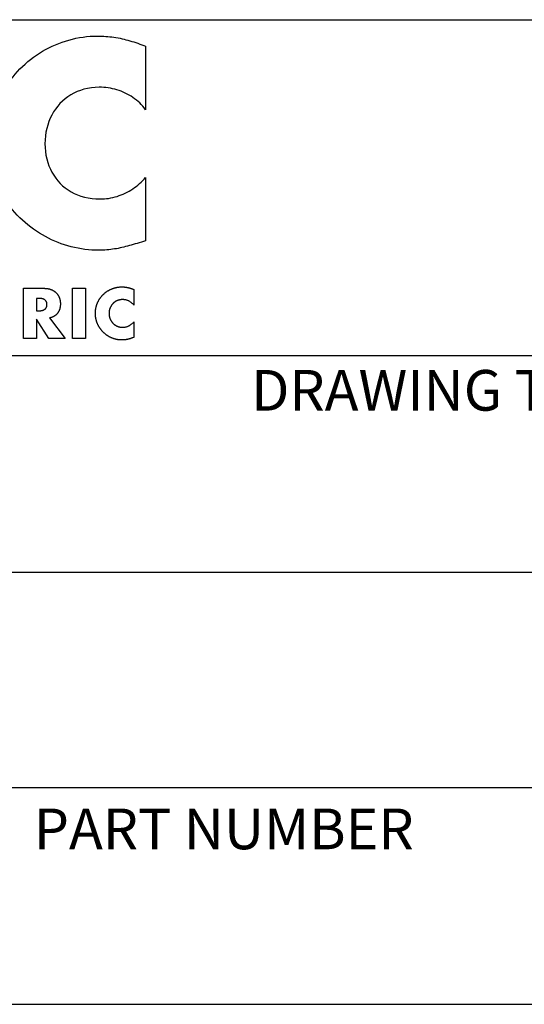
# Model space of a CAD drawing. Units: inches. Extents: x 0 to 43.7, y -0.2 to 33.8.
# Drawn here: x 34.6 to 37.1, y 0.9 to 5.9 of the extents above; entities that cross this region are included whole.
import ezdxf

# ---------------------------------------------------------------- set-up
doc = ezdxf.new("R2010")
doc.units = ezdxf.units.IN
doc.header["$LTSCALE"] = 4
doc.header["$MEASUREMENT"] = 0
for name, color, linetype in [('BORDER_MELTRIC', 7, 'Continuous'), ('BORDER_TITLE_LINES', 7, 'Continuous'), ('BORDER_TITLE_TEXT', 7, 'Continuous')]:
    doc.layers.add(name, color=color, linetype=linetype)
doc.styles.add('SLDTEXTSTYLE1', font='ARIAL.TTF', dxfattribs={"width": 0.948})

# ---------------------------------------------------------------- blocks, each defined once
blk = doc.blocks.new('BLOCK29')
at = {"layer": 'BORDER_MELTRIC'}
for p, q in [((181.99, 206.45), (193.42, 273.79)), ((193.42, 273.79), (210.67, 273.79)), ((210.67, 273.79), (224.33, 237.8)), ((224.33, 237.8), (238.8, 273.79)), ((238.8, 273.79), (256.22, 273.79)), ((256.22, 273.79), (266.4, 206.45)), ((273.81, 206.45), (273.81, 273.79)), ((273.81, 273.79), (312.13, 273.79)), ((312.13, 273.79), (312.13, 258.96)), ((322.93, 206.45), (322.93, 273.79)), ((322.93, 273.79), (340.44, 273.79)), ((340.44, 273.79), (340.44, 221.27)), ((357.06, 258.96), (357.06, 273.79)), ((357.06, 273.79), (403.5, 273.79)), ((403.5, 273.79), (403.5, 258.96)), ((409.84, 206.45), (409.84, 273.79)), ((409.84, 273.79), (436.01, 273.79)), ((470.58, 206.45), (470.58, 273.79)), ((470.58, 273.79), (488.09, 273.79)), ((488.09, 273.79), (488.09, 206.45)), ((544.48, 271.15), (544.48, 250.79)), ((429.05, 260.4), (427.35, 260.4)), ((427.35, 260.4), (427.35, 243.6)), ((291.32, 258.96), (291.32, 247.71)), ((312.13, 258.96), (291.32, 258.96)), ((371.53, 258.96), (357.06, 258.96)), ((371.53, 206.45), (371.53, 258.96)), ((403.5, 258.96), (389.03, 258.96)), ((389.03, 258.96), (389.03, 206.45)), ((291.32, 247.71), (311.06, 247.71)), ((311.06, 247.71), (311.06, 232.88)), ((205.04, 245.21), (199.41, 206.45)), ((205.21, 245.21), (205.04, 245.21)), ((220.67, 206.45), (205.21, 245.21)), ((243.8, 245.21), (227.63, 206.45)), ((243.98, 245.21), (243.8, 245.21)), ((248.89, 206.45), (243.98, 245.21)), ((427.35, 243.6), (429.05, 243.6)), ((444.68, 234.05), (465.85, 206.45)), ((311.06, 232.88), (291.32, 232.88)), ((291.32, 232.88), (291.32, 221.27)), ((427.53, 232.35), (427.35, 232.35)), ((427.35, 232.35), (427.35, 206.45)), ((444.05, 206.45), (427.53, 232.35)), ((544.48, 229.06), (544.48, 208.71)), ((291.32, 221.27), (312.13, 221.27)), ((312.13, 221.27), (312.13, 206.45)), ((340.44, 221.27), (361.43, 221.27)), ((361.43, 221.27), (361.43, 206.45)), ((199.41, 206.45), (181.99, 206.45)), ((227.63, 206.45), (220.67, 206.45)), ((266.4, 206.45), (248.89, 206.45)), ((312.13, 206.45), (273.81, 206.45)), ((361.43, 206.45), (322.93, 206.45)), ((389.03, 206.45), (371.53, 206.45)), ((427.35, 206.45), (409.84, 206.45)), ((465.85, 206.45), (444.05, 206.45)), ((488.09, 206.45), (470.58, 206.45))]:
    blk.add_line(p, q, dxfattribs=at)
for points in [[(436.01, 273.79), (437.66, 273.76), (439.27, 273.66), (440.84, 273.49), (442.37, 273.26), (443.85, 272.95), (445.28, 272.58), (446.66, 272.13), (447.99, 271.62), (449.26, 271.03), (450.47, 270.37), (451.62, 269.63), (452.7, 268.83), (453.71, 267.94), (454.65, 266.98), (455.52, 265.95), (456.3, 264.83), (457.01, 263.64), (457.63, 262.38), (458.16, 261.03), (458.6, 259.6), (458.95, 258.09), (459.21, 256.5), (459.36, 254.83), (459.41, 253.07)], [(504.12, 263.87), (504.94, 264.68), (505.78, 265.46), (506.66, 266.22), (507.55, 266.94), (508.47, 267.64), (509.42, 268.3), (510.39, 268.94), (511.38, 269.54), (512.38, 270.11), (513.41, 270.65), (514.45, 271.15), (515.51, 271.63), (516.58, 272.06), (517.67, 272.47), (518.77, 272.83), (519.88, 273.16), (521, 273.46), (522.12, 273.72), (523.26, 273.93), (524.39, 274.12), (525.54, 274.26), (526.68, 274.36), (527.83, 274.42), (528.98, 274.44)], [(528.98, 274.44), (529.66, 274.43), (530.33, 274.42), (531.01, 274.38), (531.67, 274.34), (532.34, 274.29), (533, 274.22), (533.65, 274.14), (534.31, 274.05), (534.96, 273.95), (535.61, 273.83), (536.25, 273.71), (536.89, 273.57), (537.53, 273.43), (538.17, 273.27), (538.81, 273.1), (539.44, 272.92), (540.08, 272.74), (540.71, 272.54), (541.34, 272.33), (541.97, 272.11), (542.6, 271.88), (543.23, 271.65), (543.85, 271.4), (544.48, 271.15)], [(494.51, 239.97), (494.53, 241.08), (494.58, 242.19), (494.67, 243.29), (494.79, 244.39), (494.95, 245.48), (495.14, 246.57), (495.36, 247.64), (495.62, 248.71), (495.91, 249.77), (496.23, 250.81), (496.59, 251.84), (496.98, 252.87), (497.4, 253.87), (497.85, 254.87), (498.34, 255.85), (498.86, 256.81), (499.41, 257.76), (499.99, 258.69), (500.6, 259.6), (501.25, 260.5), (501.92, 261.37), (502.62, 262.23), (503.36, 263.06), (504.12, 263.87)], [(441.19, 252), (441.16, 252.88), (441.06, 253.7), (440.91, 254.46), (440.69, 255.16), (440.42, 255.81), (440.1, 256.4), (439.73, 256.94), (439.31, 257.43), (438.86, 257.87), (438.36, 258.27), (437.83, 258.63), (437.26, 258.94), (436.67, 259.22), (436.05, 259.46), (435.4, 259.67), (434.74, 259.85), (434.05, 259.99), (433.36, 260.11), (432.65, 260.21), (431.93, 260.28), (431.21, 260.34), (430.49, 260.37), (429.77, 260.39), (429.05, 260.4)], [(529.58, 257.99), (528.3, 257.95), (527.06, 257.83), (525.85, 257.63), (524.69, 257.35), (523.56, 257), (522.48, 256.59), (521.44, 256.1), (520.45, 255.55), (519.51, 254.93), (518.62, 254.26), (517.77, 253.53), (516.98, 252.74), (516.25, 251.9), (515.57, 251.01), (514.94, 250.07), (514.38, 249.08), (513.88, 248.06), (513.43, 246.99), (513.06, 245.88), (512.74, 244.75), (512.5, 243.57), (512.32, 242.37), (512.21, 241.14), (512.18, 239.89)], [(544.48, 250.79), (544.04, 251.37), (543.57, 251.92), (543.09, 252.45), (542.58, 252.95), (542.05, 253.44), (541.51, 253.89), (540.95, 254.33), (540.37, 254.74), (539.78, 255.13), (539.17, 255.49), (538.55, 255.83), (537.91, 256.15), (537.27, 256.44), (536.61, 256.71), (535.94, 256.95), (535.26, 257.16), (534.57, 257.36), (533.87, 257.52), (533.17, 257.66), (532.46, 257.78), (531.75, 257.87), (531.03, 257.94), (530.31, 257.98), (529.58, 257.99)], [(459.41, 253.07), (459.39, 251.92), (459.31, 250.78), (459.17, 249.66), (458.99, 248.55), (458.75, 247.47), (458.46, 246.42), (458.11, 245.39), (457.72, 244.39), (457.27, 243.42), (456.77, 242.48), (456.23, 241.58), (455.63, 240.72), (454.98, 239.89), (454.29, 239.11), (453.54, 238.37), (452.75, 237.67), (451.9, 237.03), (451.01, 236.43), (450.07, 235.89), (449.09, 235.41), (448.05, 234.98), (446.97, 234.6), (445.85, 234.3), (444.68, 234.05)], [(429.05, 243.6), (429.77, 243.6), (430.49, 243.62), (431.21, 243.66), (431.93, 243.71), (432.65, 243.78), (433.36, 243.88), (434.05, 244), (434.74, 244.15), (435.4, 244.32), (436.05, 244.53), (436.67, 244.77), (437.26, 245.05), (437.83, 245.37), (438.36, 245.72), (438.86, 246.12), (439.31, 246.57), (439.73, 247.06), (440.1, 247.6), (440.42, 248.19), (440.69, 248.83), (440.91, 249.54), (441.06, 250.3), (441.16, 251.12), (441.19, 252)], [(504.99, 215.29), (504.11, 216.11), (503.28, 216.95), (502.48, 217.82), (501.72, 218.7), (501, 219.6), (500.32, 220.52), (499.68, 221.46), (499.08, 222.42), (498.51, 223.39), (497.99, 224.39), (497.5, 225.4), (497.05, 226.43), (496.64, 227.47), (496.27, 228.53), (495.93, 229.61), (495.63, 230.7), (495.37, 231.81), (495.14, 232.93), (494.94, 234.07), (494.79, 235.22), (494.67, 236.39), (494.58, 237.57), (494.53, 238.76), (494.51, 239.97)], [(512.18, 239.89), (512.21, 238.61), (512.32, 237.37), (512.5, 236.16), (512.75, 234.99), (513.07, 233.86), (513.45, 232.76), (513.9, 231.71), (514.41, 230.7), (514.98, 229.74), (515.61, 228.82), (516.3, 227.95), (517.05, 227.14), (517.85, 226.38), (518.7, 225.67), (519.61, 225.03), (520.57, 224.44), (521.57, 223.91), (522.63, 223.45), (523.72, 223.05), (524.87, 222.73), (526.05, 222.47), (527.28, 222.28), (528.54, 222.16), (529.84, 222.13)], [(529.84, 222.13), (530.54, 222.14), (531.23, 222.18), (531.92, 222.25), (532.61, 222.34), (533.29, 222.47), (533.97, 222.61), (534.65, 222.78), (535.32, 222.98), (535.98, 223.2), (536.63, 223.45), (537.28, 223.71), (537.91, 224), (538.54, 224.31), (539.15, 224.65), (539.75, 225), (540.34, 225.38), (540.92, 225.77), (541.48, 226.19), (542.02, 226.62), (542.55, 227.07), (543.06, 227.54), (543.55, 228.03), (544.03, 228.54), (544.48, 229.06)], [(529.5, 205.68), (528.36, 205.7), (527.24, 205.75), (526.11, 205.84), (525, 205.96), (523.89, 206.12), (522.78, 206.31), (521.69, 206.54), (520.61, 206.8), (519.53, 207.1), (518.47, 207.43), (517.41, 207.79), (516.37, 208.18), (515.34, 208.6), (514.32, 209.06), (513.32, 209.55), (512.33, 210.06), (511.35, 210.61), (510.39, 211.19), (509.45, 211.8), (508.52, 212.44), (507.61, 213.11), (506.72, 213.81), (505.85, 214.54), (504.99, 215.29)], [(544.48, 208.71), (543.79, 208.49), (543.1, 208.28), (542.44, 208.08), (541.78, 207.88), (541.14, 207.69), (540.51, 207.5), (539.88, 207.32), (539.27, 207.15), (538.66, 206.99), (538.06, 206.83), (537.46, 206.68), (536.86, 206.54), (536.26, 206.41), (535.67, 206.29), (535.08, 206.18), (534.48, 206.08), (533.88, 205.99), (533.28, 205.91), (532.67, 205.84), (532.05, 205.78), (531.43, 205.74), (530.8, 205.7), (530.15, 205.68), (529.5, 205.68)]]:
    blk.add_lwpolyline(points, dxfattribs=at)
blk = doc.blocks.new('BLOCK_4')
at = {"layer": 'BORDER_MELTRIC'}
for p, q in [((521.99, 177.33), (521.99, 194.13)), ((521.99, 194.13), (528.78, 194.13)), ((538.34, 177.33), (538.34, 194.13)), ((538.34, 194.13), (542.71, 194.13)), ((542.71, 194.13), (542.71, 177.33)), ((558.89, 193.73), (558.89, 188.51)), ((527.18, 190.76), (526.36, 190.76)), ((526.36, 190.76), (526.36, 186.62)), ((526.36, 186.62), (527.18, 186.62)), ((530.52, 177.33), (526.36, 183.79)), ((526.36, 183.79), (526.36, 177.33)), ((530.68, 184.21), (535.96, 177.33)), ((558.89, 182.88), (558.89, 177.71)), ((526.36, 177.33), (521.99, 177.33)), ((535.96, 177.33), (530.52, 177.33)), ((542.71, 177.33), (538.34, 177.33)), ((558.89, 177.71), (558.44, 177.55))]:
    blk.add_line(p, q, dxfattribs=at)
for points in [[(551.51, 193.94), (551.65, 193.99), (551.78, 194.05), (551.92, 194.09), (552.05, 194.14), (552.19, 194.19), (552.32, 194.23), (552.46, 194.27), (552.6, 194.31), (552.74, 194.34), (552.88, 194.37), (553.02, 194.4), (553.16, 194.43), (553.3, 194.46), (553.44, 194.48), (553.58, 194.51), (553.72, 194.52), (553.86, 194.54), (554.01, 194.56), (554.15, 194.57), (554.29, 194.58), (554.44, 194.59), (554.58, 194.59), (554.73, 194.6), (554.88, 194.6)], [(554.88, 194.6), (554.96, 194.6), (555.04, 194.6), (555.13, 194.59), (555.21, 194.59), (555.29, 194.59), (555.38, 194.58), (555.46, 194.58), (555.54, 194.57), (555.62, 194.57), (555.71, 194.56), (555.79, 194.55), (555.87, 194.54), (555.95, 194.54), (556.04, 194.53), (556.12, 194.51), (556.2, 194.5), (556.28, 194.49), (556.36, 194.48), (556.44, 194.46), (556.53, 194.45), (556.61, 194.44), (556.69, 194.42), (556.77, 194.4), (556.85, 194.39)], [(556.85, 194.39), (556.93, 194.37), (557.01, 194.35), (557.09, 194.33), (557.18, 194.31), (557.26, 194.29), (557.34, 194.27), (557.42, 194.24), (557.51, 194.22), (557.59, 194.19), (557.67, 194.17), (557.76, 194.14), (557.84, 194.12), (557.93, 194.09), (558.01, 194.06), (558.1, 194.03), (558.19, 194), (558.27, 193.97), (558.36, 193.94), (558.45, 193.9), (558.53, 193.87), (558.62, 193.84), (558.71, 193.8), (558.8, 193.77), (558.89, 193.73)], [(528.78, 194.13), (528.9, 194.13), (529.02, 194.13), (529.13, 194.12), (529.24, 194.12), (529.35, 194.11), (529.46, 194.1), (529.57, 194.09), (529.68, 194.08), (529.79, 194.07), (529.89, 194.06), (530, 194.04), (530.1, 194.03), (530.2, 194.01), (530.3, 193.99), (530.4, 193.97), (530.5, 193.95), (530.59, 193.92), (530.69, 193.9), (530.78, 193.87), (530.88, 193.84), (530.97, 193.81), (531.06, 193.78), (531.15, 193.75), (531.24, 193.72)], [(531.24, 193.72), (531.32, 193.68), (531.41, 193.65), (531.49, 193.61), (531.57, 193.57), (531.66, 193.53), (531.74, 193.49), (531.81, 193.45), (531.89, 193.41), (531.97, 193.37), (532.04, 193.32), (532.12, 193.28), (532.19, 193.23), (532.26, 193.18), (532.33, 193.13), (532.4, 193.08), (532.47, 193.03), (532.53, 192.98), (532.6, 192.93), (532.66, 192.88), (532.73, 192.82), (532.79, 192.77), (532.85, 192.71), (532.91, 192.65), (532.96, 192.59)], [(532.96, 192.59), (533.02, 192.53), (533.07, 192.47), (533.13, 192.41), (533.18, 192.35), (533.23, 192.29), (533.28, 192.22), (533.33, 192.16), (533.38, 192.09), (533.42, 192.03), (533.47, 191.96), (533.51, 191.89), (533.56, 191.82), (533.6, 191.75), (533.64, 191.68), (533.68, 191.61), (533.72, 191.54), (533.76, 191.47), (533.79, 191.4), (533.83, 191.32), (533.86, 191.25), (533.9, 191.17), (533.93, 191.1), (533.96, 191.02), (533.99, 190.94)], [(533.99, 190.94), (534.02, 190.86), (534.04, 190.79), (534.07, 190.71), (534.09, 190.63), (534.12, 190.55), (534.14, 190.47), (534.16, 190.39), (534.18, 190.3), (534.2, 190.22), (534.22, 190.14), (534.23, 190.06), (534.25, 189.97), (534.26, 189.89), (534.27, 189.81), (534.28, 189.72), (534.29, 189.64), (534.3, 189.55), (534.31, 189.46), (534.32, 189.38), (534.32, 189.29), (534.33, 189.2), (534.33, 189.11), (534.33, 189.03), (534.33, 188.94)], [(546.75, 189.33), (546.82, 189.46), (546.88, 189.59), (546.94, 189.72), (547.01, 189.85), (547.08, 189.98), (547.15, 190.11), (547.22, 190.23), (547.29, 190.35), (547.37, 190.48), (547.44, 190.6), (547.52, 190.71), (547.6, 190.83), (547.68, 190.95), (547.77, 191.06), (547.85, 191.17), (547.94, 191.28), (548.03, 191.39), (548.12, 191.5), (548.21, 191.61), (548.3, 191.71), (548.4, 191.81), (548.49, 191.91), (548.59, 192.01), (548.69, 192.11)], [(548.69, 192.11), (548.8, 192.21), (548.9, 192.3), (549, 192.4), (549.11, 192.49), (549.22, 192.58), (549.33, 192.67), (549.44, 192.75), (549.55, 192.84), (549.66, 192.92), (549.77, 193), (549.89, 193.08), (550.01, 193.15), (550.12, 193.23), (550.24, 193.3), (550.36, 193.38), (550.49, 193.45), (550.61, 193.51), (550.73, 193.58), (550.86, 193.64), (550.99, 193.71), (551.12, 193.77), (551.25, 193.83), (551.38, 193.88), (551.51, 193.94)], [(529.16, 190.23), (529.1, 190.27), (529.04, 190.32), (528.98, 190.36), (528.92, 190.39), (528.85, 190.43), (528.78, 190.46), (528.71, 190.5), (528.64, 190.53), (528.56, 190.56), (528.48, 190.58), (528.4, 190.61), (528.32, 190.63), (528.24, 190.65), (528.15, 190.67), (528.06, 190.69), (527.97, 190.71), (527.88, 190.72), (527.79, 190.73), (527.69, 190.74), (527.59, 190.75), (527.49, 190.76), (527.39, 190.76), (527.29, 190.76), (527.18, 190.76)], [(529.85, 188.69), (529.85, 188.78), (529.85, 188.86), (529.84, 188.94), (529.83, 189.01), (529.82, 189.09), (529.81, 189.16), (529.79, 189.24), (529.78, 189.31), (529.76, 189.38), (529.73, 189.45), (529.71, 189.51), (529.68, 189.58), (529.65, 189.64), (529.62, 189.7), (529.58, 189.76), (529.55, 189.82), (529.51, 189.88), (529.47, 189.93), (529.42, 189.99), (529.37, 190.04), (529.33, 190.09), (529.27, 190.14), (529.22, 190.18), (529.16, 190.23)], [(529.16, 187.15), (529.22, 187.2), (529.27, 187.25), (529.33, 187.3), (529.37, 187.35), (529.42, 187.4), (529.47, 187.45), (529.51, 187.51), (529.55, 187.56), (529.58, 187.62), (529.62, 187.68), (529.65, 187.74), (529.68, 187.81), (529.71, 187.87), (529.73, 187.94), (529.76, 188.01), (529.78, 188.08), (529.79, 188.15), (529.81, 188.22), (529.82, 188.3), (529.83, 188.37), (529.84, 188.45), (529.85, 188.53), (529.85, 188.61), (529.85, 188.69)], [(534.33, 188.94), (534.33, 188.78), (534.33, 188.62), (534.32, 188.47), (534.31, 188.32), (534.29, 188.17), (534.28, 188.02), (534.25, 187.88), (534.23, 187.74), (534.2, 187.6), (534.17, 187.47), (534.14, 187.33), (534.1, 187.2), (534.06, 187.07), (534.02, 186.95), (533.97, 186.82), (533.92, 186.7), (533.87, 186.59), (533.81, 186.47), (533.75, 186.36), (533.69, 186.25), (533.62, 186.14), (533.56, 186.03), (533.48, 185.93), (533.41, 185.83)], [(546.03, 185.77), (546.03, 185.93), (546.04, 186.09), (546.04, 186.25), (546.05, 186.41), (546.06, 186.57), (546.08, 186.72), (546.09, 186.88), (546.11, 187.03), (546.13, 187.18), (546.16, 187.33), (546.18, 187.48), (546.21, 187.63), (546.24, 187.78), (546.28, 187.93), (546.31, 188.07), (546.35, 188.21), (546.39, 188.36), (546.44, 188.5), (546.48, 188.64), (546.53, 188.78), (546.58, 188.92), (546.64, 189.06), (546.7, 189.19), (546.75, 189.33)], [(551.89, 189.04), (551.84, 188.99), (551.79, 188.93), (551.74, 188.88), (551.7, 188.83), (551.65, 188.77), (551.61, 188.72), (551.56, 188.66), (551.52, 188.6), (551.48, 188.55), (551.43, 188.49), (551.39, 188.43), (551.35, 188.37), (551.31, 188.31), (551.28, 188.24), (551.24, 188.18), (551.2, 188.12), (551.17, 188.05), (551.13, 187.99), (551.1, 187.92), (551.07, 187.85), (551.03, 187.79), (551, 187.72), (550.97, 187.65), (550.94, 187.58)], [(553.33, 190.01), (553.26, 189.98), (553.19, 189.95), (553.12, 189.91), (553.06, 189.88), (552.99, 189.85), (552.93, 189.81), (552.86, 189.78), (552.8, 189.74), (552.73, 189.7), (552.67, 189.67), (552.61, 189.63), (552.55, 189.59), (552.49, 189.55), (552.43, 189.5), (552.38, 189.46), (552.32, 189.42), (552.26, 189.37), (552.21, 189.33), (552.15, 189.28), (552.1, 189.24), (552.05, 189.19), (551.99, 189.14), (551.94, 189.09), (551.89, 189.04)], [(555.14, 190.36), (555.06, 190.36), (554.98, 190.36), (554.9, 190.36), (554.82, 190.35), (554.74, 190.35), (554.66, 190.34), (554.58, 190.33), (554.51, 190.32), (554.43, 190.31), (554.35, 190.3), (554.28, 190.29), (554.2, 190.27), (554.12, 190.26), (554.05, 190.24), (553.98, 190.22), (553.9, 190.21), (553.83, 190.18), (553.76, 190.16), (553.68, 190.14), (553.61, 190.12), (553.54, 190.09), (553.47, 190.06), (553.4, 190.04), (553.33, 190.01)], [(558.89, 188.51), (558.76, 188.67), (558.63, 188.81), (558.5, 188.95), (558.36, 189.08), (558.23, 189.2), (558.09, 189.32), (557.94, 189.44), (557.8, 189.54), (557.65, 189.64), (557.5, 189.73), (557.35, 189.82), (557.19, 189.9), (557.04, 189.98), (556.88, 190.04), (556.72, 190.1), (556.55, 190.16), (556.38, 190.21), (556.21, 190.25), (556.04, 190.28), (555.87, 190.31), (555.69, 190.33), (555.51, 190.35), (555.33, 190.36), (555.14, 190.36)], [(527.18, 186.62), (527.29, 186.62), (527.39, 186.62), (527.49, 186.63), (527.59, 186.64), (527.69, 186.64), (527.79, 186.65), (527.88, 186.67), (527.97, 186.68), (528.06, 186.7), (528.15, 186.71), (528.24, 186.73), (528.32, 186.75), (528.4, 186.78), (528.48, 186.8), (528.56, 186.83), (528.64, 186.86), (528.71, 186.89), (528.78, 186.92), (528.85, 186.96), (528.92, 186.99), (528.98, 187.03), (529.04, 187.07), (529.1, 187.11), (529.16, 187.15)], [(533.41, 185.83), (533.33, 185.73), (533.25, 185.64), (533.16, 185.54), (533.07, 185.45), (532.98, 185.37), (532.89, 185.28), (532.79, 185.2), (532.69, 185.12), (532.59, 185.04), (532.48, 184.97), (532.38, 184.9), (532.26, 184.83), (532.15, 184.76), (532.03, 184.7), (531.91, 184.64), (531.78, 184.58), (531.66, 184.53), (531.53, 184.47), (531.39, 184.42), (531.26, 184.38), (531.12, 184.33), (530.97, 184.29), (530.83, 184.25), (530.68, 184.21)], [(546.77, 182.2), (546.71, 182.33), (546.65, 182.47), (546.59, 182.61), (546.54, 182.75), (546.49, 182.89), (546.44, 183.03), (546.4, 183.18), (546.36, 183.32), (546.32, 183.47), (546.28, 183.61), (546.25, 183.76), (546.21, 183.91), (546.18, 184.06), (546.16, 184.21), (546.13, 184.36), (546.11, 184.51), (546.09, 184.67), (546.08, 184.82), (546.06, 184.98), (546.05, 185.14), (546.04, 185.29), (546.04, 185.45), (546.03, 185.61), (546.03, 185.77)], [(550.94, 187.58), (550.92, 187.51), (550.89, 187.44), (550.86, 187.36), (550.84, 187.29), (550.81, 187.22), (550.79, 187.15), (550.77, 187.07), (550.75, 187), (550.73, 186.92), (550.72, 186.85), (550.7, 186.77), (550.68, 186.7), (550.67, 186.62), (550.66, 186.54), (550.65, 186.47), (550.64, 186.39), (550.63, 186.31), (550.62, 186.23), (550.61, 186.15), (550.61, 186.07), (550.6, 185.99), (550.6, 185.91), (550.6, 185.83), (550.6, 185.75)], [(550.6, 185.75), (550.6, 185.67), (550.6, 185.59), (550.6, 185.5), (550.61, 185.42), (550.61, 185.34), (550.62, 185.26), (550.63, 185.18), (550.64, 185.1), (550.65, 185.02), (550.66, 184.94), (550.67, 184.86), (550.68, 184.79), (550.7, 184.71), (550.72, 184.63), (550.73, 184.56), (550.75, 184.48), (550.77, 184.41), (550.79, 184.33), (550.81, 184.26), (550.84, 184.19), (550.86, 184.12), (550.89, 184.04), (550.92, 183.97), (550.94, 183.9)], [(548.72, 179.37), (548.62, 179.47), (548.52, 179.57), (548.42, 179.67), (548.32, 179.78), (548.23, 179.88), (548.14, 179.99), (548.05, 180.1), (547.96, 180.21), (547.87, 180.32), (547.79, 180.44), (547.7, 180.55), (547.62, 180.67), (547.54, 180.79), (547.46, 180.91), (547.38, 181.03), (547.31, 181.15), (547.24, 181.28), (547.16, 181.41), (547.09, 181.53), (547.02, 181.66), (546.96, 181.79), (546.89, 181.93), (546.83, 182.06), (546.77, 182.2)], [(550.94, 183.9), (550.97, 183.83), (551, 183.76), (551.03, 183.69), (551.07, 183.63), (551.1, 183.56), (551.13, 183.49), (551.17, 183.43), (551.2, 183.36), (551.24, 183.3), (551.28, 183.23), (551.32, 183.17), (551.36, 183.11), (551.4, 183.05), (551.44, 182.99), (551.48, 182.93), (551.52, 182.87), (551.57, 182.81), (551.61, 182.76), (551.66, 182.7), (551.71, 182.64), (551.75, 182.59), (551.8, 182.54), (551.85, 182.48), (551.9, 182.43)], [(551.9, 182.43), (551.95, 182.38), (552.01, 182.33), (552.06, 182.28), (552.11, 182.23), (552.17, 182.18), (552.22, 182.14), (552.28, 182.09), (552.33, 182.04), (552.39, 182), (552.45, 181.96), (552.51, 181.92), (552.57, 181.87), (552.63, 181.83), (552.69, 181.79), (552.75, 181.76), (552.81, 181.72), (552.88, 181.68), (552.94, 181.65), (553.01, 181.61), (553.07, 181.58), (553.14, 181.54), (553.2, 181.51), (553.27, 181.48), (553.34, 181.45)], [(553.34, 181.45), (553.41, 181.42), (553.48, 181.39), (553.55, 181.37), (553.62, 181.34), (553.69, 181.32), (553.76, 181.29), (553.83, 181.27), (553.9, 181.25), (553.98, 181.23), (554.05, 181.22), (554.12, 181.2), (554.2, 181.18), (554.27, 181.17), (554.35, 181.16), (554.42, 181.14), (554.5, 181.13), (554.57, 181.12), (554.65, 181.12), (554.73, 181.11), (554.81, 181.1), (554.88, 181.1), (554.96, 181.1), (555.04, 181.09), (555.12, 181.09)], [(555.12, 181.09), (555.3, 181.1), (555.47, 181.11), (555.64, 181.12), (555.81, 181.14), (555.98, 181.17), (556.14, 181.21), (556.31, 181.25), (556.47, 181.29), (556.63, 181.34), (556.79, 181.4), (556.95, 181.47), (557.11, 181.54), (557.27, 181.62), (557.42, 181.7), (557.58, 181.79), (557.73, 181.89), (557.88, 181.99), (558.03, 182.1), (558.17, 182.21), (558.32, 182.33), (558.46, 182.46), (558.61, 182.59), (558.75, 182.73), (558.89, 182.88)], [(551.52, 177.52), (551.39, 177.57), (551.26, 177.63), (551.13, 177.69), (551, 177.75), (550.88, 177.81), (550.75, 177.88), (550.63, 177.95), (550.5, 178.02), (550.38, 178.09), (550.26, 178.16), (550.14, 178.23), (550.02, 178.31), (549.91, 178.39), (549.79, 178.47), (549.68, 178.55), (549.57, 178.63), (549.46, 178.72), (549.35, 178.8), (549.24, 178.89), (549.13, 178.98), (549.03, 179.08), (548.92, 179.17), (548.82, 179.27), (548.72, 179.37)], [(554.85, 176.86), (554.71, 176.86), (554.57, 176.86), (554.42, 176.87), (554.28, 176.88), (554.14, 176.89), (553.99, 176.9), (553.85, 176.92), (553.71, 176.93), (553.57, 176.95), (553.43, 176.97), (553.29, 177), (553.15, 177.02), (553.01, 177.05), (552.88, 177.08), (552.74, 177.12), (552.6, 177.15), (552.46, 177.19), (552.33, 177.23), (552.19, 177.27), (552.06, 177.32), (551.92, 177.36), (551.79, 177.41), (551.66, 177.46), (551.52, 177.52)], [(556.57, 177.03), (556.5, 177.01), (556.43, 177), (556.35, 176.99), (556.28, 176.98), (556.21, 176.96), (556.14, 176.95), (556.07, 176.94), (555.99, 176.93), (555.92, 176.93), (555.85, 176.92), (555.78, 176.91), (555.71, 176.9), (555.64, 176.9), (555.56, 176.89), (555.49, 176.88), (555.42, 176.88), (555.35, 176.87), (555.28, 176.87), (555.21, 176.87), (555.14, 176.86), (555.07, 176.86), (555, 176.86), (554.93, 176.86), (554.85, 176.86)], [(558.44, 177.55), (558.36, 177.52), (558.28, 177.49), (558.19, 177.46), (558.11, 177.44), (558.03, 177.41), (557.95, 177.38), (557.87, 177.36), (557.79, 177.33), (557.71, 177.31), (557.63, 177.29), (557.55, 177.26), (557.47, 177.24), (557.4, 177.22), (557.32, 177.2), (557.24, 177.18), (557.16, 177.16), (557.09, 177.14), (557.01, 177.12), (556.94, 177.1), (556.86, 177.09), (556.79, 177.07), (556.72, 177.06), (556.64, 177.04), (556.57, 177.03)]]:
    blk.add_lwpolyline(points, dxfattribs=at)
blk = doc.blocks.new('MELTRIC_LOGO_2017')
at = {"color": 7, "linetype": 'Continuous'}
blk.add_blockref('BLOCK29', (-99.77, -177.33), dxfattribs=at)
at = {"color": 7, "linetype": 'Continuous', "xscale": 0.9603999999999999, "yscale": 0.9603999999999999, "zscale": 0.9603999999999999}
blk.add_blockref('BLOCK_4', (-95.82, -170.31), dxfattribs=at)

msp = doc.modelspace()

# ---------------------------------------------------------------- linework, layer by layer
at = {"layer": 'BORDER_MELTRIC'}
msp.add_line((0.7862, 0.9116), (43.2138, 0.9116), dxfattribs=at)
at = {"layer": 'BORDER_TITLE_LINES'}
for p, q in [((27.4171, 5.9498), (43.2138, 5.9498)), ((27.4116, 4.2322), (43.2083, 4.2322)), ((31.2252, 3.1224), (43.2139, 3.1224)), ((27.4171, 2.0218), (43.2138, 2.0218))]:
    msp.add_line(p, q, dxfattribs=at)

# ---------------------------------------------------------------- block references
at = {"color": 7, "linetype": 'Continuous', "xscale": 0.01594068261869298, "yscale": 0.01594068261869298, "zscale": 0.01594068261869298}
msp.add_blockref('MELTRIC_LOGO_2017', (28.1122, 4.3182), dxfattribs=at)

# ---------------------------------------------------------------- texts
at = {"layer": 'BORDER_TITLE_TEXT', "char_height": 0.208333, "attachment_point": 1, "style": 'SLDTEXTSTYLE1'}
for s, insert in [('DRAWING TITLE:', (35.7408, 4.1575)), ('PART NUMBER', (34.6292, 1.9133))]:
    msp.add_mtext(s, dxfattribs=dict(at, insert=insert))

doc.saveas('drawing.dxf')
